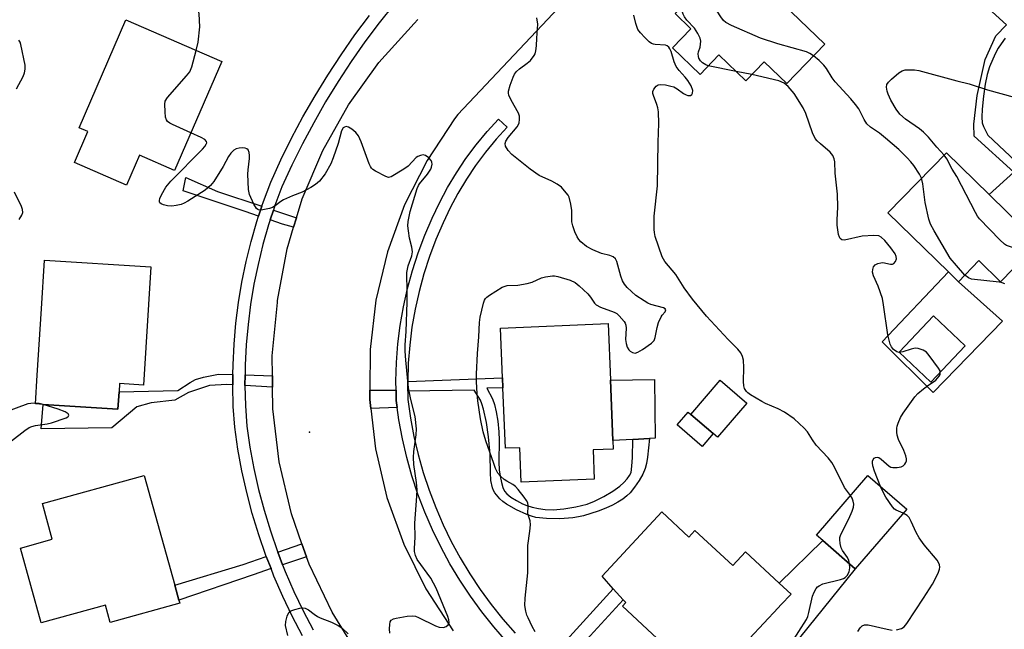
# Model space of a CAD drawing. Units: inches. Extents: x 1297759 to 1303760, y 485451 to 489451.
# Drawn here: x 1298575 to 1298844, y 487225 to 487392 of the extents above; entities that cross this region are included whole.
import ezdxf

# ---------------------------------------------------------------- set-up
doc = ezdxf.new("R2010")
doc.units = ezdxf.units.IN
doc.header["$MEASUREMENT"] = 0
for name, color, linetype in [('BLDG-Footprint', 5, 'Continuous'), ('CULTRL-Pad', 6, 'Continuous'), ('ELEV-Spot Elevation', 7, 'Continuous'), ('TRANS-Driveway', 251, 'Continuous'), ('TRANS-Non Street Sidewalk', 7, 'Continuous'), ('TRANS-Road', 130, 'Continuous'), ('TRANS-Street Sidewalk', 7, 'Continuous'), ('Undefined', 1, 'Continuous')]:
    doc.layers.add(name, color=color, linetype=linetype)

msp = doc.modelspace()

# ---------------------------------------------------------------- linework, layer by layer
at = {"layer": 'BLDG-Footprint'}
for points, elevation in [([(1298794.55, 487384.87), (1298784.19, 487374.09), (1298777.99, 487380.05), (1298773, 487374.86), (1298765.63, 487381.95), (1298760.47, 487376.58), (1298752.92, 487383.84), (1298757.96, 487389.08), (1298753.64, 487393.23), (1298769.11, 487409.33), (1298781.29, 487397.61), (1298785.4, 487393.67)], 326.09), ([(1298629.86, 487380.13), (1298616.96, 487350.38), (1298607.36, 487354.54), (1298603.82, 487346.36), (1298589.6, 487352.52), (1298593.28, 487361), (1298590.88, 487362.04), (1298603.64, 487391.5)], 318.19), ([(1298852.91, 487330.57), (1298842.56, 487319.97), (1298836.66, 487325.73), (1298831.02, 487319.96), (1298828.3, 487322.63), (1298811.76, 487338.79), (1298827.75, 487355.16), (1298839.41, 487343.77), (1298844.31, 487338.97)], 326.15), ([(1298610.5, 487324.01), (1298608.47, 487291.72), (1298601.94, 487292.14), (1298601.8, 487289.9), (1298601.5, 487285.18), (1298581.11, 487286.46), (1298578.94, 487286.6), (1298579.44, 487294.42), (1298580.58, 487312.56), (1298581.41, 487325.84)], 317.35), ([(1298736.69, 487276.6), (1298736.78, 487274.25), (1298731.25, 487274.02), (1298731.57, 487266.05), (1298711.62, 487265.24), (1298711.24, 487274.62), (1298707.3, 487274.46), (1298706.63, 487291), (1298706.52, 487293.73), (1298705.96, 487307.31), (1298735.39, 487308.51), (1298736.02, 487293.04)], 320.38), ([(1298832.9, 487302.43), (1298823.53, 487292.5), (1298814.85, 487300.7), (1298824.22, 487310.63)], 324.44), ([(1298773.27, 487286.82), (1298765.25, 487277.48), (1298764.08, 487278.48), (1298757.98, 487283.72), (1298766, 487293.06)], 320.53), ([(1298618.35, 487232.12), (1298599.4, 487226.88), (1298598.09, 487231.6), (1298580.54, 487226.75), (1298574.88, 487247.19), (1298583.55, 487249.59), (1298580.85, 487259.35), (1298608.69, 487267.06), (1298617, 487237.02), (1298618.13, 487232.92)], 317.5), ([(1298816.92, 487257.85), (1298802.88, 487241.56), (1298793.99, 487249.23), (1298792.27, 487250.72), (1298806.3, 487267)], 322.56), ([(1298750.02, 487257.06), (1298757.39, 487250.2), (1298759.08, 487252.02), (1298769.42, 487242.4), (1298772.93, 487246.17), (1298782.08, 487237.65), (1298785.32, 487234.64), (1298782.58, 487231.7), (1298781.78, 487230.83), (1298762.28, 487209.89), (1298739.27, 487231.31), (1298740.17, 487232.28), (1298739.52, 487233.01), (1298736.78, 487236.09), (1298733.71, 487239.54)], 321.62)]:
    msp.add_lwpolyline(points, close=True, dxfattribs=dict(at, elevation=elevation))
at = {"layer": 'CULTRL-Pad'}
for points in [[(1298742.13, 487276.9), (1298736.69, 487276.6), (1298736.02, 487293.04), (1298748.06, 487293.21), (1298748.26, 487277.23), (1298746.64, 487277.14)], [(1298764.08, 487278.49), (1298761.08, 487274.99), (1298754.24, 487280.87), (1298757.24, 487284.36), (1298757.98, 487283.72)]]:
    msp.add_lwpolyline(points, close=True, dxfattribs=at)
for points in [[(1298831.02, 487319.96, 0), (1298843.04, 487309.23, 0), (1298824.16, 487289.7, 0), (1298810.22, 487303.5, 0), (1298828.3, 487322.63, 0)], [(1298814.85, 487300.7, 0), (1298823.53, 487292.5, 0), (1298832.9, 487302.43, 0), (1298824.22, 487310.63, 0)]]:
    msp.add_polyline3d(points, close=True, dxfattribs=at)
at = {"layer": 'ELEV-Spot Elevation'}
msp.add_point((1298653.8, 487278.84, 317.2), dxfattribs=at)
at = {"layer": 'TRANS-Driveway'}
msp.add_lwpolyline([(1298753.57, 487183.77), (1298746.47, 487190.32), (1298750.27, 487193.87), (1298762.28, 487209.89), (1298781.78, 487230.83), (1298782.58, 487231.7), (1298785.32, 487234.64), (1298782.08, 487237.65), (1298793.99, 487249.23), (1298802.88, 487241.56), (1298774.74, 487206.6), (1298756.29, 487187.41)], close=True, dxfattribs=at)
at = {"layer": 'TRANS-Non Street Sidewalk'}
for points in [[(1298844.31, 487338.97), (1298839.41, 487343.77), (1298846.18, 487349.87), (1298835.32, 487359.75), (1298835.24, 487363.04), (1298836.15, 487370.85), (1298838.39, 487380.63), (1298841.28, 487387.13), (1298844.19, 487390.15)], [(1298843.83, 487386.47), (1298842.67, 487384.97), (1298841.92, 487383.78), (1298841.08, 487382.19), (1298839.5, 487378.63), (1298838.89, 487376.58), (1298838.36, 487373.94), (1298837.9, 487370.64), (1298837.56, 487367.09), (1298837.47, 487364.88), (1298837.55, 487363.34), (1298837.88, 487362.34), (1298839.04, 487359.99), (1298848.21, 487351.42)]]:
    msp.add_lwpolyline(points, dxfattribs=at)
for points in [[(1298640.79, 487340.56), (1298639.91, 487337.88), (1298636.24, 487339.11), (1298619.26, 487344.75), (1298620.05, 487348.47), (1298628.72, 487344.62)], [(1298650.24, 487337.38), (1298649.48, 487334.86), (1298646.4, 487335.72), (1298643.08, 487336.83), (1298643.95, 487339.49)], [(1298632.89, 487294.59), (1298632.85, 487291.76), (1298631.2, 487291.84), (1298626.48, 487291.63), (1298620.74, 487289.69), (1298617.02, 487287.61), (1298610.53, 487286.92), (1298606.66, 487285.77), (1298599.78, 487280.07), (1298580.56, 487279.73), (1298581.11, 487286.46), (1298601.5, 487285.18), (1298601.8, 487289.9), (1298617.87, 487290.26), (1298621.22, 487292.43), (1298622.71, 487293.21), (1298624.9, 487293.85), (1298629, 487294.71)], [(1298643.7, 487294.27), (1298643.74, 487291.19), (1298636.18, 487291.58), (1298636.22, 487294.49)], [(1298680.66, 487290.05), (1298680.62, 487292.73), (1298706.52, 487293.73), (1298706.63, 487291), (1298702.26, 487290.87), (1298703.81, 487287.99), (1298704.36, 487286.42), (1298704.83, 487284.42), (1298705.25, 487281.85), (1298705.56, 487278.99), (1298705.63, 487276.66), (1298705.54, 487270.71), (1298705.62, 487268.6), (1298705.86, 487266.82), (1298706.21, 487265.13), (1298706.63, 487263.76), (1298707.09, 487262.77), (1298707.71, 487262.03), (1298708.8, 487261.13), (1298710.31, 487260.16), (1298712.01, 487259.25), (1298713.15, 487258.8), (1298714.62, 487258.38), (1298716.38, 487257.98), (1298718.13, 487257.7), (1298720.37, 487257.62), (1298723.28, 487257.88), (1298726.55, 487258.45), (1298729.6, 487259.23), (1298731.64, 487260.02), (1298734.17, 487261.27), (1298736.62, 487262.72), (1298738.6, 487264.13), (1298739.62, 487265.07), (1298740.6, 487266.15), (1298741.24, 487267.04), (1298741.63, 487267.85), (1298741.84, 487269.54), (1298742, 487271.96), (1298742.13, 487276.9), (1298746.64, 487277.14), (1298746.15, 487271.99), (1298745.86, 487270.28), (1298745.5, 487268.9), (1298744.87, 487267.43), (1298743.86, 487265.65), (1298742.61, 487263.81), (1298741.41, 487262.3), (1298740.51, 487261.44), (1298739.4, 487260.6), (1298738.03, 487259.75), (1298736.53, 487258.95), (1298734.71, 487258.11), (1298732.66, 487257.28), (1298728.68, 487256), (1298727.31, 487255.69), (1298725.75, 487255.46), (1298722.16, 487255.19), (1298718.57, 487255.24), (1298715.6, 487255.59), (1298714.44, 487255.89), (1298713.16, 487256.34), (1298710.31, 487257.62), (1298707.65, 487259.17), (1298706.59, 487259.93), (1298705.76, 487260.67), (1298704.42, 487262.28), (1298704.07, 487262.89), (1298703.77, 487263.67), (1298703.36, 487265.69), (1298703.22, 487267.81), (1298703.16, 487272.82), (1298702.72, 487277.56), (1298702.19, 487281.46), (1298701.34, 487285.12), (1298700.9, 487286.6), (1298700.5, 487287.64), (1298698.82, 487290.31)], [(1298677.75, 487285.61), (1298670.6, 487285.31), (1298670.31, 487287.8), (1298670.32, 487290.34), (1298677.44, 487290.38), (1298677.48, 487287.52)], [(1298652.97, 487244.83), (1298646.46, 487242.64), (1298645.14, 487246.04), (1298651.73, 487248.38)], [(1298643.3, 487241.57), (1298638.38, 487239.92), (1298618.13, 487232.92), (1298617, 487237.02), (1298635.73, 487242.71), (1298642, 487244.93)], [(1298721.38, 487213.42), (1298718.58, 487216), (1298736.78, 487236.09), (1298739.52, 487233.01), (1298723.46, 487215.58)]]:
    msp.add_lwpolyline(points, close=True, dxfattribs=at)
at = {"layer": 'TRANS-Road'}
for points in [[(1298760.11, 487435.46), (1298694.33, 487365.66), (1298693.42, 487364.45), (1298685.93, 487353.09), (1298679.8, 487340.93), (1298675.13, 487328.16), (1298671.96, 487314.92), (1298670.35, 487301.41), (1298670.32, 487290.34), (1298670.31, 487287.8), (1298670.6, 487285.31), (1298671.85, 487274.28), (1298674.94, 487261.03), (1298679.55, 487248.23), (1298685.6, 487236.04), (1298693.03, 487224.63)], [(1298668.22, 487216.37), (1298659.96, 487229.65), (1298653.68, 487242.79), (1298652.97, 487244.83), (1298651.73, 487248.38), (1298648.87, 487256.54), (1298645.56, 487270.73), (1298643.81, 487285.2), (1298643.74, 487291.19), (1298643.7, 487294.27), (1298643.64, 487299.76), (1298645.04, 487314.26), (1298645.11, 487314.85), (1298647.7, 487328.92), (1298649.48, 487334.86), (1298650.24, 487337.38), (1298651.81, 487342.62), (1298657.41, 487355.79), (1298664.43, 487368.26), (1298672.78, 487379.88), (1298682.36, 487390.5), (1298683.37, 487391.6)]]:
    msp.add_lwpolyline(points, dxfattribs=at)
at = {"layer": 'TRANS-Street Sidewalk'}
for points in [[(1298844.19, 487390.15), (1298808.41, 487422.76)], [(1298676.9, 487395.81), (1298672.84, 487390.69), (1298668.94, 487385.46), (1298665.19, 487380.1), (1298661.61, 487374.64), (1298658.19, 487369.07), (1298654.95, 487363.4), (1298651.87, 487357.64), (1298648.98, 487351.79), (1298646.29, 487345.91), (1298644.37, 487340.75), (1298643.95, 487339.49), (1298643.08, 487336.83), (1298642.63, 487335.47), (1298641.09, 487330.12), (1298639.76, 487324.71), (1298638.63, 487319.26), (1298637.72, 487313.77), (1298637.02, 487308.25), (1298636.53, 487302.71), (1298636.25, 487297.15), (1298636.22, 487294.49), (1298636.18, 487291.58), (1298636.33, 487286.02), (1298636.69, 487280.54), (1298637.53, 487274.77), (1298638.61, 487268.97), (1298639.9, 487263.21), (1298641.4, 487257.51), (1298643.12, 487251.86), (1298645.04, 487246.29), (1298645.14, 487246.04), (1298646.46, 487242.64), (1298647.18, 487240.79), (1298649.52, 487235.37), (1298652.06, 487230.05), (1298654.8, 487224.82)], [(1298651.87, 487223.22), (1298649.08, 487228.55), (1298646.48, 487233.99), (1298644.09, 487239.52), (1298643.3, 487241.57), (1298642, 487244.93), (1298641.91, 487245.14), (1298639.94, 487250.83), (1298638.19, 487256.6), (1298636.66, 487262.42), (1298635.34, 487268.3), (1298634.24, 487274.23), (1298633.37, 487280.19), (1298633, 487285.87), (1298632.85, 487291.56), (1298632.85, 487291.76), (1298632.89, 487294.59), (1298632.92, 487297.25), (1298633.2, 487302.94), (1298633.7, 487308.61), (1298634.42, 487314.26), (1298635.36, 487319.87), (1298636.51, 487325.45), (1298637.87, 487330.97), (1298639.44, 487336.45), (1298639.91, 487337.88), (1298640.79, 487340.56), (1298641.22, 487341.85), (1298643.21, 487347.19), (1298645.97, 487353.22), (1298648.91, 487359.16), (1298652.03, 487365.02), (1298655.33, 487370.77), (1298658.79, 487376.43), (1298662.43, 487381.98), (1298666.23, 487387.41), (1298670.2, 487392.73)], [(1298707.63, 487221.71), (1298704.11, 487225.72), (1298700.84, 487229.81), (1298697.75, 487234.04), (1298694.85, 487238.41), (1298692.15, 487242.9), (1298689.66, 487247.5), (1298687.37, 487252.22), (1298685.29, 487257.03), (1298683.43, 487261.93), (1298681.79, 487266.9), (1298680.37, 487271.95), (1298679.18, 487277.05), (1298678.23, 487282.2), (1298677.75, 487285.61), (1298677.48, 487287.52), (1298677.44, 487290.38), (1298677.4, 487292.76), (1298677.56, 487297.87), (1298677.97, 487302.97), (1298678.61, 487308.04), (1298679.49, 487313.08), (1298680.6, 487318.08), (1298681.94, 487323.01), (1298683.52, 487327.88), (1298685.32, 487332.67), (1298687.33, 487337.34), (1298689.32, 487341.56), (1298691.52, 487345.7), (1298693.93, 487349.72), (1298696.54, 487353.61), (1298699.34, 487357.37), (1298702.33, 487360.98), (1298705.44, 487364.38), (1298707.81, 487362.21), (1298704.76, 487358.87), (1298701.88, 487355.38), (1298699.17, 487351.75), (1298696.65, 487347.99), (1298694.32, 487344.11), (1298692.2, 487340.12), (1298690.27, 487336.02), (1298688.3, 487331.46), (1298686.56, 487326.82), (1298685.03, 487322.09), (1298683.72, 487317.3), (1298682.65, 487312.46), (1298681.79, 487307.57), (1298681.17, 487302.64), (1298680.78, 487297.69), (1298680.62, 487292.73), (1298680.66, 487290.05), (1298680.69, 487287.77), (1298681.41, 487282.72), (1298682.34, 487277.71), (1298683.5, 487272.75), (1298684.87, 487267.84), (1298686.47, 487263), (1298688.28, 487258.24), (1298690.3, 487253.56), (1298692.52, 487248.98), (1298694.95, 487244.5), (1298697.57, 487240.13), (1298700.39, 487235.88), (1298703.4, 487231.77), (1298706.58, 487227.79), (1298709.94, 487223.96)]]:
    msp.add_lwpolyline(points, dxfattribs=at)
at = {"layer": 'Undefined'}
for p, q in [((1298770.34, 487377.42, 324), (1298762.72, 487378.93, 324)), ((1298774.64, 487376.57, 324), (1298770.34, 487377.42, 324))]:
    msp.add_line(p, q, dxfattribs=at)
for points, elevation in [([(1298622.87, 487383.16), (1298623.36, 487385.37), (1298623.84, 487389.63), (1298623.65, 487393.16), (1298623.51, 487394.01), (1298623.22, 487394.82), (1298622.64, 487395.81), (1298622.11, 487396.49), (1298619.61, 487398.51), (1298618.79, 487399.47), (1298618.31, 487400.5), (1298617.61, 487402.7), (1298617.33, 487403.81), (1298616.85, 487406.56), (1298616.51, 487407.6), (1298615.97, 487408.55), (1298615.17, 487409.68), (1298612.59, 487412.81), (1298612.02, 487413.81), (1298610.5, 487416.96), (1298609.93, 487417.94), (1298609.27, 487418.75), (1298608.44, 487419.44), (1298603.82, 487422.03)], 318), ([(1298791.48, 487381.67), (1298790.5, 487382.34), (1298789.51, 487382.76), (1298781.7, 487384.96), (1298776.97, 487386.5), (1298769.06, 487389.99), (1298767.5, 487390.81), (1298766.91, 487391.33), (1298766.12, 487392.33), (1298763.5, 487396.47), (1298762.97, 487397.44), (1298762.4, 487399.01), (1298762.17, 487400.09), (1298762.17, 487400.96), (1298762.35, 487402.3)], 326), ([(1298762.72, 487378.93), (1298762.03, 487379.19), (1298761.17, 487379.77), (1298760.62, 487380.33), (1298760.18, 487381.04), (1298760.01, 487381.53), (1298759.95, 487382.24), (1298760.03, 487382.74), (1298760.47, 487384.06), (1298760.63, 487384.86), (1298760.67, 487385.67), (1298760.54, 487386.47), (1298759.9, 487387.78), (1298758.92, 487389.27), (1298756.91, 487391.38), (1298756.22, 487392.3), (1298755.87, 487393.07), (1298755.72, 487393.61), (1298755.6, 487394.46), (1298755.59, 487395.26)], 324), ([(1298715.47, 487224.28), (1298714.64, 487225.79), (1298713.5, 487228.11), (1298713.18, 487228.91), (1298712.9, 487229.95), (1298712.65, 487231.54), (1298712.67, 487233.48), (1298713.4, 487240.44), (1298713.47, 487247.9), (1298714, 487251.81), (1298714.14, 487253.52), (1298714.04, 487254.61), (1298713.45, 487256.58), (1298713.56, 487258.78), (1298713.43, 487259.55), (1298713.09, 487260.22), (1298712.46, 487261.12), (1298710.83, 487263.2), (1298710.05, 487264.06), (1298709.36, 487264.6), (1298707.7, 487265.45), (1298707.02, 487265.9), (1298705.99, 487266.83), (1298705.29, 487267.69), (1298704.63, 487268.93), (1298704.11, 487270.27), (1298701.95, 487276.5), (1298701.23, 487278.92), (1298700.49, 487282.54), (1298699.77, 487287.39), (1298699.57, 487289.29), (1298699.43, 487292.72), (1298699.44, 487294.75), (1298699.71, 487300.36), (1298700.06, 487304.91), (1298700.24, 487308.86), (1298700.45, 487310.29), (1298701.34, 487314.06), (1298701.62, 487314.88), (1298701.89, 487315.37), (1298702.26, 487315.77), (1298702.94, 487316.3), (1298706.45, 487318.47), (1298707.25, 487318.79), (1298707.8, 487318.89), (1298710.69, 487318.98), (1298713.24, 487319.44), (1298714.61, 487319.84), (1298717.18, 487321.02), (1298718.25, 487321.3), (1298720.19, 487321.57), (1298720.74, 487321.56), (1298721.6, 487321.41), (1298725, 487320.35), (1298726.35, 487319.77), (1298727.49, 487318.88), (1298729.81, 487316.64), (1298730.54, 487315.75), (1298731.64, 487314.14), (1298732.13, 487313.66), (1298733.29, 487313.04), (1298737.04, 487311.68), (1298737.76, 487311.24), (1298738.41, 487310.66), (1298739.74, 487309.11), (1298740.03, 487308.63), (1298740.2, 487308.12), (1298740.27, 487307.3), (1298740.14, 487304.16), (1298740.28, 487303.09), (1298740.57, 487302.06), (1298740.98, 487301.36), (1298741.37, 487300.99), (1298742.02, 487300.61), (1298742.72, 487300.46), (1298743.48, 487300.68), (1298744.74, 487301.43), (1298747.2, 487303.14), (1298747.97, 487303.94), (1298748.26, 487304.68), (1298748.72, 487307.47), (1298749.13, 487308.84), (1298749.83, 487310.39), (1298750.13, 487310.85), (1298750.91, 487311.76), (1298751.1, 487312.25), (1298750.96, 487312.52), (1298750.45, 487312.83), (1298747.02, 487313.78), (1298746.2, 487314.13), (1298745.17, 487314.7), (1298742.95, 487316.18), (1298740.58, 487318.4), (1298739.81, 487319.28), (1298739.29, 487320.2), (1298738.85, 487321.49), (1298737.72, 487325.46), (1298737.34, 487326.19), (1298736.78, 487326.78), (1298735.81, 487327.17), (1298733.56, 487327.65), (1298731.18, 487328.64), (1298729.42, 487329.57), (1298727.9, 487330.88), (1298727.34, 487331.52), (1298726.89, 487332.24), (1298726.32, 487333.59), (1298725.74, 487335.24), (1298725.49, 487336.36), (1298725.44, 487339.42), (1298725.2, 487341.14), (1298724.7, 487343.1), (1298724.44, 487343.6), (1298723.95, 487344.29), (1298722.6, 487345.76), (1298721.49, 487346.59), (1298720.03, 487347.41), (1298716.49, 487349), (1298714.08, 487350.67), (1298709.03, 487354.73), (1298708.05, 487355.81), (1298707.32, 487357), (1298707.21, 487357.68), (1298707.44, 487358.39), (1298708.09, 487359.34), (1298710.57, 487362.28), (1298711.03, 487363.29), (1298711.2, 487364.39), (1298711.16, 487365.21), (1298710.88, 487366), (1298708.85, 487369.57), (1298708.28, 487370.89), (1298708.18, 487371.45), (1298708.19, 487372.02), (1298708.6, 487373.68), (1298709.44, 487375.86), (1298709.83, 487376.64), (1298710.31, 487377.35), (1298711.13, 487378.14), (1298713.28, 487379.67), (1298714.13, 487380.44), (1298715.19, 487381.75), (1298715.43, 487382.23), (1298715.66, 487383.02), (1298715.85, 487384.37), (1298715.93, 487386.51), (1298716.19, 487390.31), (1298715.94, 487392.02)], 320), ([(1298801.57, 487261.52), (1298800.43, 487262.98), (1298799.97, 487263.71), (1298797.2, 487269.3), (1298796.47, 487270.55), (1298795.43, 487271.87), (1298792.19, 487275.33), (1298791.18, 487276.73), (1298789.83, 487278.94), (1298788.95, 487279.99), (1298786.18, 487282.52), (1298783.55, 487284.3), (1298781.81, 487285.27), (1298778.38, 487286.71), (1298777.34, 487287.25), (1298774.27, 487289.06), (1298773.57, 487289.58), (1298773.19, 487289.97), (1298772.65, 487290.82), (1298772.41, 487291.56), (1298772.32, 487292.71), (1298772.4, 487296.54), (1298772.34, 487298.5), (1298772.11, 487299.56), (1298771.61, 487300.49), (1298770.76, 487301.57), (1298768.14, 487304.21), (1298762.26, 487310.54), (1298758.44, 487315.16), (1298756.17, 487318.32), (1298753.82, 487321.92), (1298750.83, 487325.51), (1298750.11, 487326.72), (1298748.26, 487332.28), (1298747.99, 487333.41), (1298747.91, 487334.25), (1298747.95, 487337.91), (1298748.86, 487346.13), (1298749.01, 487358.06), (1298749.19, 487363.21), (1298749.09, 487366.37), (1298748.96, 487367.51), (1298748.7, 487368.42), (1298747.76, 487370.85), (1298747.62, 487371.38), (1298747.6, 487371.89), (1298747.85, 487372.58), (1298748.48, 487373.38), (1298749.08, 487373.78), (1298749.59, 487373.88), (1298751.01, 487373.74), (1298752.46, 487373.43), (1298753.3, 487373.17), (1298754.22, 487372.67), (1298755.97, 487371.35), (1298756.64, 487371.02), (1298757.16, 487370.87), (1298757.86, 487370.86), (1298758.2, 487371.07), (1298758.42, 487371.47), (1298758.48, 487372.21), (1298758.08, 487373.48), (1298757.17, 487374.97), (1298756.45, 487375.87), (1298754.74, 487377.65), (1298753.93, 487378.76), (1298753.4, 487380.05), (1298752.61, 487382.87), (1298752.24, 487383.63), (1298751.91, 487384.06), (1298751.5, 487384.39), (1298751.03, 487384.56), (1298748.25, 487384.75), (1298747.72, 487384.85), (1298747.23, 487385.05), (1298746.57, 487385.53), (1298745.35, 487386.71), (1298744.17, 487387.95), (1298743.51, 487388.85), (1298742.91, 487390.48), (1298742.43, 487392.77)], 322), ([(1298573.8, 487372.62), (1298575.59, 487376), (1298575.98, 487377), (1298576.16, 487378.02), (1298576.14, 487379.12), (1298574.96, 487384.8), (1298574.75, 487385.41), (1298574.42, 487385.93)], 316), ([(1298621.41, 487360.65), (1298616.42, 487362.87), (1298615.65, 487363.26), (1298615, 487363.73), (1298614.71, 487364.15), (1298614.49, 487364.94), (1298614.35, 487366.41), (1298614.29, 487368.49), (1298614.43, 487369.32), (1298614.99, 487370.27), (1298620.21, 487376.19), (1298621.09, 487377.33), (1298621.65, 487378.64), (1298622.87, 487383.16)], 318), ([(1298820.97, 487348.22), (1298820.41, 487349.37), (1298818.86, 487351.7), (1298818.07, 487352.76), (1298817.08, 487353.83), (1298814.73, 487356.11), (1298811.08, 487359.2), (1298809.45, 487360.51), (1298807.01, 487362.2), (1298806.07, 487363.07), (1298805.28, 487364.25), (1298803.8, 487367.17), (1298802.97, 487368.42), (1298801.7, 487369.9), (1298797.38, 487374.56), (1298796.57, 487375.63), (1298794.99, 487378.2), (1298794.28, 487379.13), (1298793.01, 487380.36), (1298791.48, 487381.67)], 326), ([(1298814.88, 487300.67), (1298814.2, 487300.84), (1298813.28, 487301.47), (1298812.77, 487302.13), (1298812.44, 487302.91), (1298811.78, 487305.43), (1298810.61, 487313.65), (1298810.29, 487315.39), (1298809.12, 487318.75), (1298807.81, 487321.56), (1298807.59, 487322.58), (1298807.64, 487323.34), (1298807.85, 487324.04), (1298808.34, 487324.57), (1298809.05, 487324.92), (1298809.85, 487325.15), (1298810.39, 487325.19), (1298812.51, 487324.75), (1298813, 487324.74), (1298813.41, 487324.9), (1298813.87, 487325.45), (1298814.13, 487326.17), (1298814.07, 487326.88), (1298813.77, 487327.56), (1298812.62, 487329.22), (1298810.95, 487331.18), (1298809.96, 487332.13), (1298809.27, 487332.48), (1298807.91, 487332.6), (1298804.76, 487332.43), (1298799.92, 487331.36), (1298799.19, 487331.43), (1298798.76, 487331.76), (1298798.53, 487332.13), (1298798.29, 487332.89), (1298797.91, 487335.42), (1298797.89, 487336.85), (1298798.14, 487340.29), (1298798.01, 487343.85), (1298797.36, 487349.65), (1298797.28, 487352.73), (1298797.11, 487353.51), (1298796.71, 487354.49), (1298796.05, 487355.36), (1298793.34, 487357.65), (1298792.48, 487358.46), (1298791.92, 487359.13), (1298791.2, 487360.68), (1298789.35, 487365.9), (1298788.67, 487367.5), (1298786.22, 487371.34), (1298784.56, 487373.34), (1298783.48, 487374.21), (1298781.98, 487374.87), (1298774.64, 487376.57)], 324), ([(1298827.17, 487354.57), (1298825.11, 487356.75), (1298822.85, 487359.44), (1298821.49, 487360.81), (1298820.44, 487361.69), (1298816.59, 487364.4), (1298815.05, 487365.78), (1298814, 487367.13), (1298812.59, 487369.6), (1298811.85, 487371.21), (1298811.55, 487372.03), (1298811.38, 487373.08), (1298811.48, 487373.81), (1298811.9, 487374.48), (1298812.72, 487375.28), (1298814.74, 487376.99), (1298815.68, 487377.61), (1298816.47, 487377.84), (1298817.31, 487377.89), (1298819.05, 487377.82), (1298820.2, 487377.65), (1298830.65, 487374.82), (1298834, 487374.06), (1298838.99, 487372.42), (1298846.27, 487370.37)], 328), ([(1298675.75, 487223.97), (1298675.68, 487225.13), (1298675.72, 487226.27), (1298675.86, 487227.05), (1298676.08, 487227.47), (1298676.71, 487227.84), (1298677.52, 487228.06), (1298680.48, 487228.58), (1298681.94, 487228.7), (1298682.76, 487228.55), (1298683.56, 487228.24), (1298688.21, 487225.96), (1298689.26, 487225.58), (1298690.41, 487225.53), (1298691.17, 487225.74), (1298691.7, 487226.19), (1298691.93, 487226.86), (1298691.84, 487227.63), (1298691.56, 487228.52), (1298688.44, 487236.2), (1298686.94, 487238.96), (1298683.24, 487244.11), (1298682.76, 487245.14), (1298682.5, 487246.23), (1298682.45, 487247.06), (1298682.66, 487250.22), (1298682.57, 487254.01), (1298683.15, 487261.35), (1298683.2, 487263.11), (1298683.06, 487265.15), (1298682.26, 487270), (1298682.17, 487271.91), (1298682.31, 487273.6), (1298682.97, 487278.17), (1298683.05, 487279.74), (1298682.65, 487283.12), (1298681.46, 487287.77), (1298680.86, 487290.97), (1298680.11, 487298.51), (1298679.96, 487301.03), (1298679.94, 487302.68), (1298680.22, 487306.38), (1298680.48, 487314.39), (1298680.5, 487318.22), (1298680.38, 487321.33), (1298680.41, 487322.44), (1298680.72, 487324.33), (1298681.72, 487327.03), (1298681.9, 487328.1), (1298681.79, 487329.42), (1298681.14, 487331.88), (1298680.81, 487333.85), (1298680.67, 487335.26), (1298680.74, 487336.37), (1298681.33, 487339.13), (1298683.21, 487345.41), (1298683.57, 487346.22), (1298683.87, 487346.69), (1298686.05, 487349.31), (1298686.96, 487350.72), (1298687.16, 487351.24), (1298687.29, 487352.06), (1298687.26, 487352.59), (1298687.08, 487353.06), (1298686.39, 487353.84), (1298685.52, 487354.43), (1298684.82, 487354.61), (1298684.09, 487354.48), (1298683.39, 487354.17), (1298682.94, 487353.86), (1298680.76, 487351.51), (1298679.6, 487350.67), (1298676.15, 487348.61), (1298675.43, 487348.48), (1298674.68, 487348.69), (1298671.86, 487350.14), (1298671.15, 487350.6), (1298670.75, 487350.97), (1298670.45, 487351.42), (1298670.09, 487352.17), (1298667.92, 487358.19), (1298667.2, 487359.82), (1298666.48, 487360.7), (1298665.4, 487361.63), (1298664.49, 487362.22), (1298663.79, 487362.36), (1298663.36, 487362.23), (1298663.03, 487361.97), (1298662.54, 487361.19), (1298661.68, 487357.68), (1298660.28, 487353.77), (1298659.61, 487352.14), (1298658.08, 487349.43), (1298656.5, 487347.45), (1298655.46, 487346.49), (1298654.2, 487345.71), (1298651.83, 487344.47), (1298649.13, 487343.42), (1298646.69, 487342.33), (1298645.94, 487341.89), (1298644.44, 487340.65), (1298643.74, 487340.23), (1298642.92, 487339.96), (1298641.5, 487339.66), (1298640.65, 487339.55), (1298639.89, 487339.59), (1298639.67, 487339.67), (1298639.3, 487339.97), (1298638.6, 487341.13), (1298637.43, 487343.77), (1298637.12, 487345.19), (1298636.96, 487349.39), (1298637.03, 487350.55), (1298637.43, 487353.65), (1298637.42, 487354.49), (1298637.31, 487355.29), (1298637.06, 487355.97), (1298636.73, 487356.26), (1298636.27, 487356.42), (1298635.46, 487356.5), (1298634.61, 487356.48), (1298633.8, 487356.29), (1298633.12, 487355.86), (1298632.32, 487355.07), (1298631.65, 487354.17), (1298630.19, 487351.41), (1298627.7, 487347.32), (1298626.78, 487346.22), (1298625.27, 487345.02), (1298620.56, 487342.01), (1298619.55, 487341.43), (1298618.75, 487341.08), (1298617.38, 487340.75), (1298616.24, 487340.63), (1298615.04, 487340.68), (1298613.93, 487340.93), (1298613.27, 487341.26), (1298612.96, 487341.56), (1298612.87, 487341.73), (1298612.84, 487342.17), (1298612.97, 487342.67), (1298613.43, 487343.74), (1298614.58, 487345.84), (1298615.97, 487347.41), (1298624.63, 487356.2), (1298625.22, 487356.87), (1298625.63, 487357.52), (1298625.73, 487357.91), (1298625.68, 487358.31), (1298625.22, 487358.83), (1298624.25, 487359.38), (1298621.41, 487360.65)], 318), ([(1298850.08, 487327.67), (1298848.96, 487328.32), (1298844.97, 487329.57), (1298844.16, 487329.9), (1298843.66, 487330.2), (1298842.36, 487331.38), (1298836.81, 487337.14), (1298836.28, 487337.84), (1298835.7, 487338.83), (1298830.6, 487348.67), (1298829.36, 487350.75), (1298827.88, 487353.57), (1298827.17, 487354.57)], 328), ([(1298832.81, 487321.79), (1298830.49, 487324.37), (1298828.82, 487326.43), (1298824.42, 487333.87), (1298823.42, 487335.7), (1298822.96, 487337.07), (1298821.93, 487341.59), (1298821.31, 487346.73), (1298820.97, 487348.22)], 326), ([(1298574.49, 487336.97), (1298575.26, 487338.17), (1298575.51, 487338.9), (1298575.42, 487339.68), (1298575.13, 487340.48), (1298573.26, 487344.46)], 316), ([(1298843.75, 487319.34), (1298842.99, 487319.64), (1298842.14, 487319.8), (1298834.6, 487320.64), (1298833.76, 487321.03), (1298832.81, 487321.79)], 326), ([(1298826.1, 487295.23), (1298826.01, 487295.6), (1298825.64, 487296.31), (1298823.08, 487299.84), (1298822.32, 487300.69), (1298821.38, 487301.3), (1298820.02, 487301.76), (1298819.19, 487301.81), (1298818.09, 487301.56), (1298815.89, 487300.84), (1298814.88, 487300.67)], 324), ([(1298809.79, 487264), (1298808.16, 487268.2), (1298807.69, 487269.63), (1298807.57, 487270.46), (1298807.61, 487270.95), (1298807.75, 487271.4), (1298808.02, 487271.76), (1298808.42, 487271.98), (1298808.86, 487272.02), (1298809.28, 487271.9), (1298809.93, 487271.48), (1298812.1, 487269.55), (1298812.58, 487269.3), (1298813.12, 487269.18), (1298814.29, 487269.19), (1298815.43, 487269.41), (1298815.93, 487269.63), (1298816.45, 487270.14), (1298816.69, 487270.56), (1298816.83, 487271.03), (1298816.83, 487271.57), (1298816.65, 487272.42), (1298816.14, 487273.81), (1298814.67, 487276.83), (1298814.33, 487278.02), (1298814.25, 487278.85), (1298814.26, 487279.97), (1298814.33, 487280.52), (1298814.57, 487281.3), (1298815.24, 487282.83), (1298815.91, 487284.07), (1298819.13, 487288.55), (1298819.92, 487289.39), (1298821.46, 487290.68), (1298822.62, 487291.54), (1298824.9, 487293.08), (1298825.79, 487294.17), (1298826.02, 487294.65), (1298826.1, 487295.23)], 324), ([(1298578.95, 487286.75), (1298577.68, 487286.71), (1298576.86, 487286.57), (1298570.5, 487284.23)], 316), ([(1298572.4, 487276.51), (1298576.04, 487279.34), (1298577.22, 487280.13), (1298577.96, 487280.44), (1298578.97, 487280.69), (1298582.17, 487281.11), (1298583.33, 487281.37), (1298587.38, 487282.82), (1298587.78, 487283.02), (1298588.03, 487283.26), (1298588.08, 487283.55), (1298587.9, 487283.87), (1298587.06, 487284.41), (1298585.15, 487285.17), (1298581.06, 487286.46)], 316), ([(1298581.06, 487286.46), (1298580, 487286.68), (1298578.95, 487286.75)], 316), ([(1298815.92, 487256.69), (1298814.05, 487257.53), (1298813.58, 487257.84), (1298813, 487258.45), (1298811.22, 487261.07), (1298810.38, 487262.65), (1298809.79, 487264)], 324), ([(1298801.32, 487242.91), (1298801.08, 487243.81), (1298800.71, 487244.62), (1298799.39, 487246.54), (1298799, 487247.3), (1298798.72, 487248.41), (1298798.62, 487249.54), (1298798.68, 487250.1), (1298798.95, 487250.94), (1298801.13, 487255.2), (1298802.02, 487257.32), (1298802.37, 487258.4), (1298802.46, 487259.21), (1298802.33, 487260.03), (1298802.03, 487260.81), (1298801.57, 487261.52)], 322), ([(1298814.14, 487224.86), (1298815.52, 487225.26), (1298816.22, 487225.71), (1298816.96, 487226.58), (1298821.52, 487233.49), (1298823.94, 487237.34), (1298825.14, 487239.61), (1298825.61, 487240.65), (1298825.86, 487241.43), (1298825.93, 487241.94), (1298825.85, 487242.66), (1298825.6, 487243.29), (1298825.22, 487243.86), (1298821.66, 487248.08), (1298820.29, 487249.95), (1298819.46, 487251.45), (1298818.16, 487254.48), (1298817.62, 487255.51), (1298817.08, 487256.11), (1298815.92, 487256.69)], 324), ([(1298783.24, 487217.88), (1298789.54, 487227.68), (1298789.89, 487228.48), (1298790.22, 487229.58), (1298791.17, 487234.08), (1298791.61, 487235.16), (1298792.2, 487236.16), (1298792.57, 487236.59), (1298793.01, 487236.91), (1298794.03, 487237.4), (1298798.81, 487238.62), (1298799.61, 487238.89), (1298800.08, 487239.16), (1298800.64, 487239.73), (1298801.16, 487240.69), (1298801.36, 487241.81), (1298801.32, 487242.91)], 322), ([(1298647.9, 487223.35), (1298647.26, 487226.03), (1298647.3, 487227.15), (1298647.68, 487228.55), (1298648.16, 487229.55), (1298648.74, 487230.04), (1298649.76, 487230.45), (1298651.13, 487230.8), (1298651.94, 487230.89), (1298652.67, 487230.76), (1298653.55, 487230.31), (1298655.04, 487229.12), (1298655.98, 487228.52), (1298656.76, 487228.14), (1298659.82, 487226.97), (1298661.67, 487226.02), (1298662.66, 487225.38), (1298664.33, 487223.76)], 318), ([(1298803.61, 487224.37), (1298804.21, 487225.36), (1298804.75, 487225.92), (1298805.35, 487226.2), (1298806.43, 487226.19), (1298811.56, 487225.02), (1298812.99, 487224.78)], 324)]:
    msp.add_lwpolyline(points, dxfattribs=dict(at, elevation=elevation))

doc.saveas('drawing.dxf')
